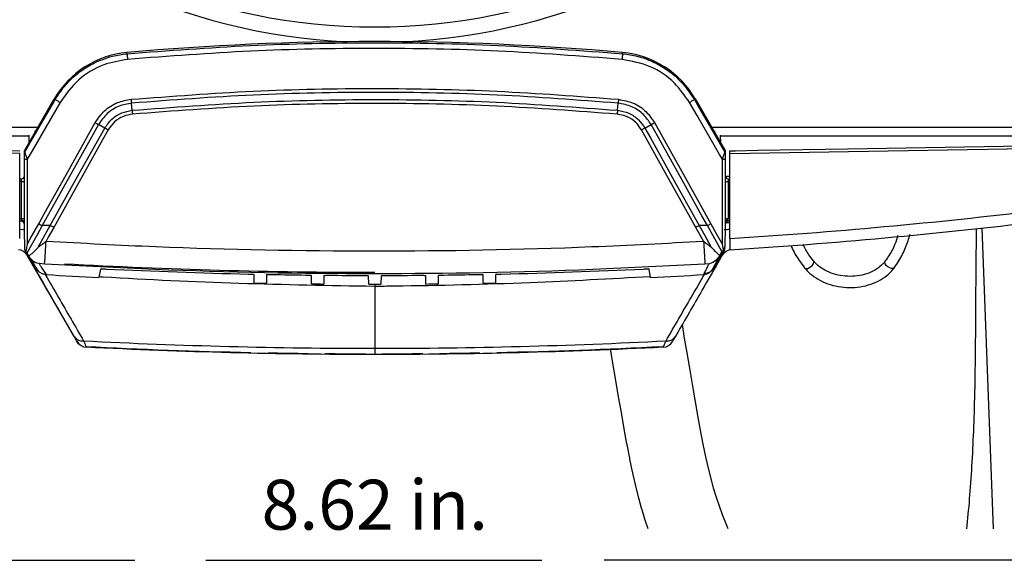
# Model space of a CAD drawing. Extents: x 0.2 to 41.9, y 1.7 to 29.9.
# Drawn here: x 21.5 to 26.8, y 5 to 7.9 of the extents above; entities that cross this region are included whole.
import ezdxf
from ezdxf.enums import TextEntityAlignment as Align

# ---------------------------------------------------------------- set-up
doc = ezdxf.new("R2010")
doc.units = 0
doc.header["$MEASUREMENT"] = 0
doc.layers.add('DIM', color=1, linetype='CONTINUOUS')
doc.layers.add('OBJECT', color=7, linetype='CONTINUOUS')
doc.styles.get("Standard").update_dxf_attribs({"font": 'SIMPLEX'})

msp = doc.modelspace()

# ---------------------------------------------------------------- linework, layer by layer
at = {"layer": 'DIM', "linetype": 'ByBlock'}
for p, q in [((19.4925, 4.9597), (22.153, 4.9597)), ((27.5083, 4.9597), (24.6647, 4.9597))]:
    msp.add_line(p, q, dxfattribs=at)
at = {"layer": 'DIM'}
msp.add_line((22.5338, 4.9597), (24.3301, 4.9597), dxfattribs=at)
at = {"layer": 'OBJECT'}
for p, q in [((22.1116, 7.6687), (22.111, 7.675)), ((24.7626, 7.6687), (24.7631, 7.675)), ((21.5641, 7.1532), (21.7222, 7.427)), ((21.7274, 7.424), (21.7222, 7.427)), ((22.1384, 7.3661), (22.135, 7.4043)), ((24.7357, 7.3661), (24.7391, 7.4043)), ((25.1467, 7.424), (25.1519, 7.427)), ((25.1519, 7.427), (25.31, 7.1532)), ((21.6342, 7.2746), (19.8071, 7.2746)), ((21.9919, 7.2713), (21.9592, 7.2902)), ((24.8822, 7.2713), (24.915, 7.2902)), ((27.0671, 7.2746), (25.2399, 7.2746)), ((19.8071, 7.2296), (21.5885, 7.2296)), ((21.5879, 7.1943), (21.5885, 7.2341)), ((21.6187, 7.2563), (21.6185, 7.2474)), ((25.2556, 7.2474), (25.2555, 7.2563)), ((25.2856, 7.2341), (25.2863, 7.1943)), ((25.2857, 7.2296), (27.0671, 7.2296)), ((21.5371, 7.1346), (19.7783, 7.1653)), ((25.3371, 7.1346), (27.0958, 7.1653)), ((21.5371, 6.6802), (21.5371, 7.1346)), ((21.5621, 7.1345), (21.5621, 7.1496)), ((21.5641, 7.1532), (21.5641, 7.142)), ((25.31, 7.142), (25.31, 7.1532)), ((25.3121, 7.1496), (25.3121, 7.1345)), ((25.3371, 6.6802), (25.3371, 7.1346)), ((21.5621, 6.7716), (21.5621, 7.1044)), ((21.5771, 7.1042), (21.5771, 6.6485)), ((25.297, 6.6485), (25.297, 7.1042)), ((25.3121, 7.1044), (25.3121, 6.7716)), ((25.3179, 7.0146), (25.3371, 7.0146)), ((25.3179, 7.0027), (25.3179, 7.0146)), ((21.5371, 6.9996), (21.5471, 6.9996)), ((21.547, 6.9852), (21.5371, 6.9852)), ((25.3271, 6.9996), (25.3371, 6.9996)), ((25.3371, 6.9852), (25.3271, 6.9852)), ((21.5371, 6.7887), (21.547, 6.7881)), ((21.5483, 6.7725), (21.5371, 6.7732)), ((21.6366, 6.6347), (21.7008, 6.7496)), ((21.7008, 6.7496), (21.6575, 6.7496)), ((25.2167, 6.7496), (25.1734, 6.7496)), ((25.3179, 6.7646), (25.3179, 6.7693)), ((25.3371, 6.7646), (25.3179, 6.7646)), ((25.3371, 6.7732), (25.3259, 6.7725)), ((25.3271, 6.7881), (25.3371, 6.7887)), ((21.5371, 6.7304), (21.5571, 6.7292)), ((25.1959, 6.6664), (25.1551, 6.7396)), ((26.685, 6.7363), (26.7452, 5.1271)), ((21.5696, 6.6129), (21.5647, 6.621)), ((21.5732, 6.5948), (21.8244, 6.1597)), ((21.5782, 6.5908), (21.6107, 6.5344)), ((21.5868, 6.5843), (21.5854, 6.5866)), ((25.2437, 6.5154), (25.3094, 6.6192)), ((25.296, 6.5908), (25.2634, 6.5344)), ((25.2827, 6.5907), (25.2779, 6.5823)), ((25.2944, 6.6104), (25.2827, 6.5907)), ((25.3094, 6.6192), (25.3097, 6.6358)), ((21.6707, 6.5441), (21.6407, 6.5461)), ((25.2261, 6.5455), (25.2034, 6.5441)), ((21.9689, 6.5169), (21.9614, 6.4722)), ((22.7919, 6.4429), (22.7911, 6.4879)), ((22.858, 6.4866), (22.8572, 6.4416)), ((23.0985, 6.4379), (23.0977, 6.4829)), ((23.1644, 6.4822), (23.1636, 6.4372)), ((23.4045, 6.436), (23.4037, 6.481)), ((23.4704, 6.481), (23.4696, 6.436)), ((23.7105, 6.4372), (23.7097, 6.4822)), ((23.7764, 6.4829), (23.7756, 6.4379)), ((24.0169, 6.4416), (24.0161, 6.4866)), ((24.083, 6.4879), (24.0822, 6.4429)), ((24.9128, 6.4722), (24.9052, 6.5169)), ((23.4371, 6.436), (23.4371, 6.06))]:
    msp.add_line(p, q, dxfattribs=at)
at = {"layer": 'OBJECT', "flags": 128}
for points in [[(22.1116, 7.6687), (22.1117, 7.6677), (22.1118, 7.6657), (22.1121, 7.6628), (22.1124, 7.659), (22.1128, 7.6545), (22.1133, 7.6494), (22.1138, 7.644), (22.1143, 7.6385)], [(24.7626, 7.6687), (24.7625, 7.6677), (24.7623, 7.6657), (24.762, 7.6628), (24.7617, 7.659), (24.7613, 7.6545), (24.7609, 7.6494), (24.7604, 7.644), (24.7599, 7.6385)], [(21.5641, 7.142), (21.5921, 7.1904), (21.7124, 7.398), (21.7274, 7.424)], [(21.7533, 7.4085), (21.7233, 7.3566), (21.603, 7.1489), (21.5771, 7.1042)], [(22.1332, 7.4249), (22.1335, 7.4221), (22.1337, 7.4192), (22.134, 7.4165), (22.1342, 7.4138), (22.1344, 7.4112), (22.1346, 7.4087), (22.1348, 7.4064), (22.135, 7.4043)], [(24.7409, 7.4249), (24.7407, 7.4221), (24.7404, 7.4192), (24.7402, 7.4165), (24.74, 7.4138), (24.7397, 7.4112), (24.7395, 7.4087), (24.7393, 7.4064), (24.7391, 7.4043)], [(25.297, 7.1042), (25.282, 7.1301), (25.1618, 7.3378), (25.1208, 7.4085)], [(25.1467, 7.424), (25.1768, 7.3721), (25.2971, 7.1644), (25.31, 7.142)], [(22.1384, 7.3661), (22.1386, 7.3639), (22.1388, 7.3616), (22.139, 7.3592), (22.1393, 7.3566), (22.1395, 7.3539), (22.1398, 7.3511), (22.14, 7.3483), (22.1403, 7.3455)], [(24.7357, 7.3661), (24.7355, 7.3639), (24.7353, 7.3616), (24.7351, 7.3592), (24.7349, 7.3566), (24.7346, 7.3539), (24.7344, 7.3511), (24.7341, 7.3483), (24.7339, 7.3455)], [(21.6392, 6.7597), (21.6684, 6.8121), (21.7854, 7.0217), (21.9409, 7.3002)], [(21.9592, 7.2902), (21.9299, 7.2378), (21.813, 7.0282), (21.6575, 6.7496)], [(21.7008, 6.7496), (21.847, 7.0116), (21.9919, 7.2713)], [(24.8822, 7.2713), (24.9115, 7.2189), (25.0284, 7.0093), (25.1734, 6.7496)], [(25.2167, 6.7496), (25.1874, 6.802), (25.0705, 7.0116), (24.915, 7.2902)], [(24.9333, 7.3002), (25.0795, 7.0383), (25.235, 6.7597)], [(22.0102, 7.2612), (21.981, 7.2088), (21.864, 6.9993), (21.7191, 6.7396)], [(25.1551, 6.7396), (25.1258, 6.7919), (25.0089, 7.0015), (24.8639, 7.2612)], [(19.7587, 7.1806), (19.7887, 7.1801), (19.9087, 7.178), (20.3885, 7.1697), (21.5371, 7.1496)], [(25.3371, 7.1496), (25.3671, 7.1501), (25.487, 7.1522), (25.9669, 7.1606), (27.1154, 7.1806)], [(21.5621, 7.1496), (21.5623, 7.15), (21.563, 7.1512), (21.5641, 7.1532)], [(25.31, 7.1532), (25.3111, 7.1512), (25.3118, 7.15), (25.3121, 7.1496)], [(21.6575, 6.7496), (21.6282, 6.6973), (21.5756, 6.6029)], [(21.5771, 6.6485), (21.5939, 6.6786), (21.6392, 6.7597)], [(25.1734, 6.7496), (25.2026, 6.6973), (25.2375, 6.6347)], [(25.2944, 6.6104), (25.2652, 6.6628), (25.2167, 6.7496)], [(25.235, 6.7597), (25.2642, 6.7073), (25.297, 6.6485)], [(21.7191, 6.7396), (21.6898, 6.6872), (21.6782, 6.6664)], [(21.5854, 6.5866), (21.5764, 6.6016), (21.5756, 6.6029)], [(25.7592, 6.5232), (25.769, 6.529), (25.7775, 6.537), (25.7834, 6.5458), (25.7857, 6.5541), (25.7841, 6.5608), (25.7836, 6.5615)], [(26.1918, 6.5232), (26.1817, 6.529), (26.1734, 6.537), (26.168, 6.5458), (26.1664, 6.5541), (26.1684, 6.5603)], [(26.2171, 6.5252), (26.2168, 6.5248), (26.2107, 6.5209), (26.2019, 6.5203), (26.1918, 6.5232)]]:
    msp.add_lwpolyline(points, dxfattribs=at)
at = {"layer": 'OBJECT'}
for points in [[(26.6538, 6.733), (26.6527, 6.5118), (26.6516, 6.3363), (26.6507, 6.2), (26.6498, 6.0968), (26.649, 6.0204), (26.6483, 5.9646), (26.6476, 5.923), (26.6469, 5.8894), (26.6462, 5.8585), (26.6455, 5.8292), (26.6447, 5.8012), (26.644, 5.7744), (26.6432, 5.7485), (26.6423, 5.7234), (26.6415, 5.6988), (26.6406, 5.6745), (26.6396, 5.6504), (26.6386, 5.6265), (26.6376, 5.6028), (26.6365, 5.5792), (26.6354, 5.5558), (26.6342, 5.5325), (26.633, 5.5094), (26.6317, 5.4865), (26.6304, 5.4638), (26.629, 5.4412), (26.6276, 5.4188), (26.6261, 5.3967), (26.6246, 5.3747), (26.623, 5.3529), (26.6214, 5.3313), (26.6198, 5.3099), (26.618, 5.2887), (26.6163, 5.2677), (26.6145, 5.2469), (26.6126, 5.2264), (26.6107, 5.2061), (26.6087, 5.186), (26.6067, 5.1661), (26.6046, 5.1464), (26.6025, 5.1271)], [(25.3279, 5.1271), (25.3162, 5.1551), (25.2978, 5.202), (25.2808, 5.2485), (25.265, 5.2958), (25.2501, 5.3448), (25.2359, 5.3968), (25.222, 5.4528), (25.2083, 5.5139), (25.1943, 5.5812), (25.18, 5.6553), (25.1654, 5.7347), (25.1507, 5.8177), (25.1362, 5.9024), (25.1219, 5.9869), (25.108, 6.0695), (25.0949, 6.1482), (25.0826, 6.2211)]]:
    msp.add_lwpolyline(points, dxfattribs=at)
msp.add_lwpolyline([(24.8991, 5.1271), (24.8852, 5.1689, -0.007084), (24.8817, 5.1797), (24.8669, 5.2288, -0.006784), (24.8639, 5.2392), (24.8496, 5.2912, -0.00612), (24.8472, 5.3007), (24.8333, 5.3567, -0.005242), (24.8314, 5.3649), (24.8176, 5.426, -0.004293), (24.8162, 5.4327), (24.8022, 5.4999, -0.003321), (24.8012, 5.5052), (24.7869, 5.5792, -0.002354), (24.7862, 5.5829), (24.7716, 5.6624, -0.001655), (24.7711, 5.665), (24.7564, 5.748, -0.001149), (24.7561, 5.7498), (24.7415, 5.8345, -0.000747), (24.7413, 5.8357), (24.727, 5.9202, -0.000391), (24.7269, 5.9208), (24.7131, 6.0034), (24.7, 6.0818), (24.6985, 6.0904)], format="xyb", dxfattribs=at)
msp.add_circle((23.4371, 10.9796), 3.1693, dxfattribs=at)
for centre, radius, start, end in [((23.4371, 10.9796), 3.25, 272.6283, 267.3717), ((23.4371, -7.2662), 15, 84.92819, 95.07181), ((22.1552, 7.177), 0.5, 95.0718, 150), ((24.7189, 7.177), 0.5, 30, 84.9282), ((22.0686, 7.9665), 0.6409, 237.8338, 240.5329), ((24.8055, 7.9665), 0.6409, 299.4671, 302.1662), ((22.6949, 8.6488), 1.5451, 240.7904, 241.566), ((21.2579, 5.9156), 1.5416, 60.7902, 61.5675), ((25.6162, 5.9156), 1.5416, 118.4325, 119.2098), ((24.1793, 8.6488), 1.5451, 298.434, 299.2096), ((21.5767, 7.1345), 0.0146, 149.2087, 179.9741), ((25.2975, 7.1345), 0.0146, 0.0259, 30.7913), ((21.5733, 7.3197), 0.2156, 267.0041, 270.9981), ((25.3008, 7.3197), 0.2156, 269.0019, 272.9959), ((21.5471, 7.0146), 0.015, 270, 0), ((25.3271, 7.0146), 0.015, 180, 270), ((21.5508, 7.0933), 0.1082, 268.007, 275.9803), ((25.3233, 7.0933), 0.1082, 264.0197, 271.993), ((23.4392, 36.56), 29.94, 273.63443, 276.80397), ((21.5508, 6.8962), 0.1082, 268.0092, 275.9803), ((21.5473, 6.7575), 0.015, 1, 86.3733), ((22.3939, 8.1096), 1.5466, 240.7907, 241.5656), ((20.9663, 5.3932), 1.5426, 60.7902, 61.5671), ((25.9078, 5.3932), 1.5426, 118.4329, 119.2098), ((24.4803, 8.1096), 1.5466, 298.4344, 299.2093), ((25.3268, 6.7575), 0.015, 93.6267, 179), ((25.3233, 6.8962), 0.1082, 264.0197, 271.9908), ((25.3622, 6.7757), 0.0365, 183.416, 185.134), ((23.4371, 36.56), 30, 273.63116, 276.80397), ((23.4371, 36.56), 29.89, 273.58692, 273.64454), ((7.8493, 7.4569), 13.8515, 356.22166, 356.7285), ((39.0248, 7.4569), 13.8515, 183.2715, 183.77834), ((21.5262, 6.5608), 0.06, 30, 86.3553), ((21.5212, 6.5648), 0.06, 30, 47.9054), ((25.348, 6.5608), 0.06, 93.6447, 150), ((23.4371, 36.56), 30.06, 266.83435, 270), ((23.4371, 36.501), 30.065, 266.64652, 267.18655), ((23.4371, 36.501), 30.065, 272.81345, 273.35461), ((25.7485, 6.5387), 0.0188, 231.2465, 304.3431), ((23.4371, 36.501), 30.065, 268.7704, 268.89488), ((23.4371, 36.501), 30.065, 269.35475, 269.4789), ((23.4371, 36.501), 30.065, 269.93798, 270.06202), ((23.4371, 36.501), 30.065, 270.5211, 270.64525), ((23.4371, 36.501), 30.065, 271.10512, 271.2296), ((21.871, 6.1818), 0.0492, 212.7819, 279.2647), ((21.8917, 6.163), 0.06, 210, 234.054), ((21.8967, 6.159), 0.06, 210, 267.0995), ((24.9774, 6.159), 0.06, 272.9005, 330), ((25.0032, 6.1818), 0.0492, 260.7353, 327.2181), ((23.4321, 36.5641), 30.5, 267.09946, 268.76476), ((23.4321, 36.5641), 30.5, 268.93386, 269.34014), ((23.4321, 36.5641), 30.5, 269.50922, 269.91547), ((23.4321, 36.5641), 30.5, 270.08453, 270.49078), ((23.4321, 36.5641), 30.5, 270.65986, 271.06614), ((23.4321, 36.5641), 30.5, 271.23524, 272.90054)]:
    msp.add_arc(centre, radius, start, end, dxfattribs=at)
for start_param, end_param in [(3.093782, 3.119126), (3.123345, 3.129317), (3.133529, 3.139487), (3.143698, 3.149656), (3.153869, 3.15984), (3.164059, 3.189403)]:
    msp.add_ellipse((23.4371, 36.5745), major_axis=(0, 30.0914), ratio=0.999997, start_param=start_param, end_param=end_param, dxfattribs=at)
for points, knots in [([(22.1116, 7.6687), (22.3311, 7.6854), (22.7705, 7.7189), (23.4332, 7.7316), (24.098, 7.7192), (24.5409, 7.6856), (24.7626, 7.6687)], [0, 0, 0, 0, 0.248777, 0.498038, 0.748771, 1, 1, 1, 1]), ([(24.7599, 7.6385), (24.5391, 7.6552), (24.0971, 7.6888), (23.434, 7.7012), (22.7723, 7.6885), (22.3337, 7.6551), (22.1143, 7.6385)], [0, 0, 0, 0, 0.250733, 0.501962, 0.750739, 1, 1, 1, 1]), ([(21.7274, 7.424), (21.7425, 7.4473), (21.7728, 7.4941), (21.8321, 7.5534), (21.8999, 7.6023), (21.9681, 7.6356), (22.039, 7.6589), (22.0852, 7.6652), (22.1116, 7.6687)], [0, 0, 0, 0, 0.176166, 0.352332, 0.528502, 0.704673, 0.831766, 1, 1, 1, 1]), ([(24.7626, 7.6687), (24.7898, 7.665), (24.8449, 7.6574), (24.9234, 7.6288), (24.9966, 7.5879), (25.0775, 7.5243), (25.1202, 7.4625), (25.1467, 7.424)], [0, 0, 0, 0, 0.173752, 0.352544, 0.526294, 0.705082, 1, 1, 1, 1]), ([(22.1143, 7.6385), (22.0711, 7.6309), (21.9766, 7.6143), (21.8452, 7.5359), (21.784, 7.451), (21.7533, 7.4085)], [0, 0, 0, 0, 0.295543, 0.647772, 1, 1, 1, 1]), ([(25.1208, 7.4085), (25.0957, 7.4444), (25.0407, 7.5231), (24.9141, 7.609), (24.8113, 7.6286), (24.7599, 7.6385)], [0, 0, 0, 0, 0.295665, 0.647832, 1, 1, 1, 1]), ([(22.1332, 7.4249), (22.3508, 7.4415), (22.7865, 7.4746), (23.4401, 7.4868), (24.0923, 7.4743), (24.5246, 7.4414), (24.7409, 7.4249)], [0, 0, 0, 0, 0.250734, 0.501964, 0.75074, 1, 1, 1, 1]), ([(24.7391, 7.4043), (24.5235, 7.4207), (24.0918, 7.4536), (23.4409, 7.4661), (22.7879, 7.4539), (22.3528, 7.4209), (22.135, 7.4043)], [0, 0, 0, 0, 0.248776, 0.498036, 0.74877, 1, 1, 1, 1]), ([(21.9409, 7.3002), (21.9564, 7.3226), (21.9878, 7.3677), (22.0574, 7.4112), (22.1088, 7.4205), (22.1332, 7.4249)], [0, 0, 0, 0, 0.342308, 0.688799, 1, 1, 1, 1]), ([(22.135, 7.4043), (22.1128, 7.4003), (22.0657, 7.3917), (22.002, 7.3519), (21.9734, 7.3106), (21.9592, 7.2902)], [0, 0, 0, 0, 0.311267, 0.657775, 1, 1, 1, 1]), ([(22.1384, 7.3661), (22.3552, 7.3825), (22.7891, 7.4155), (23.4401, 7.4277), (24.0897, 7.4152), (24.5202, 7.3825), (24.7357, 7.3661)], [0, 0, 0, 0, 0.250733, 0.501963, 0.750739, 1, 1, 1, 1]), ([(24.7339, 7.3455), (24.5191, 7.3618), (24.0892, 7.3945), (23.4409, 7.407), (22.7905, 7.3948), (22.3571, 7.3619), (22.1403, 7.3455)], [0, 0, 0, 0, 0.248777, 0.498037, 0.748771, 1, 1, 1, 1]), ([(24.915, 7.2902), (24.9023, 7.3087), (24.8755, 7.3481), (24.8133, 7.3902), (24.7638, 7.3996), (24.7391, 7.4043)], [0, 0, 0, 0, 0.308725, 0.655363, 1, 1, 1, 1]), ([(24.7409, 7.4249), (24.7679, 7.4198), (24.822, 7.4095), (24.89, 7.3636), (24.9194, 7.3205), (24.9333, 7.3002)], [0, 0, 0, 0, 0.3445681, 0.6911954, 1, 1, 1, 1]), ([(21.9919, 7.2713), (22.0038, 7.2883), (22.0277, 7.3225), (22.0807, 7.3556), (22.1199, 7.3627), (22.1384, 7.3661)], [0, 0, 0, 0, 0.342437, 0.688873, 1, 1, 1, 1]), ([(22.1403, 7.3455), (22.1238, 7.3425), (22.089, 7.3362), (22.042, 7.3067), (22.0208, 7.2763), (22.0102, 7.2612)], [0, 0, 0, 0, 0.311205, 0.657664, 1, 1, 1, 1]), ([(24.8639, 7.2612), (24.8545, 7.2749), (24.8347, 7.304), (24.7887, 7.335), (24.7521, 7.342), (24.7339, 7.3455)], [0, 0, 0, 0, 0.308804, 0.65543, 1, 1, 1, 1]), ([(24.7357, 7.3661), (24.7562, 7.3622), (24.7974, 7.3543), (24.8492, 7.3194), (24.8717, 7.2867), (24.8822, 7.2713)], [0, 0, 0, 0, 0.344488, 0.6911, 1, 1, 1, 1]), ([(21.5621, 7.1044), (21.5621, 7.1072), (21.5621, 7.1143), (21.5621, 7.1235), (21.5621, 7.1304), (21.5621, 7.1336), (21.5621, 7.1342), (21.5621, 7.1345)], [0, 0, 0, 0, 0.237363, 0.605462, 0.799567, 0.914215, 1, 1, 1, 1]), ([(21.5641, 7.142), (21.5642, 7.1416), (21.5645, 7.1408), (21.5658, 7.137), (21.5682, 7.1298), (21.5711, 7.1215), (21.5742, 7.1126), (21.5759, 7.1076), (21.5771, 7.1042)], [0, 0, 0, 0, 0.110862, 0.245885, 0.447654, 0.699326, 0.789645, 1, 1, 1, 1]), ([(25.297, 7.1042), (25.2979, 7.1065), (25.3001, 7.1129), (25.3032, 7.1221), (25.3063, 7.1311), (25.3083, 7.137), (25.3096, 7.1408), (25.3099, 7.1416), (25.31, 7.142)], [0, 0, 0, 0, 0.143192, 0.387722, 0.563036, 0.756132, 0.875255, 1, 1, 1, 1]), ([(25.3121, 7.1345), (25.3121, 7.1342), (25.3121, 7.1335), (25.3121, 7.1304), (25.3121, 7.1256), (25.3121, 7.1167), (25.3121, 7.1095), (25.3121, 7.1044)], [0, 0, 0, 0, 0.0969684, 0.198675, 0.3837811, 0.5679207, 1, 1, 1, 1]), ([(25.3371, 7.1346), (25.3371, 7.1346), (25.3371, 7.1363), (25.3371, 7.1418), (25.3371, 7.1457), (25.3371, 7.1496)], [0, 0, 0, 0, 0.5, 0.5, 1, 1, 1, 1]), ([(21.547, 6.9852), (21.547, 6.9868), (21.547, 6.9902), (21.547, 6.9946), (21.5471, 6.9979), (21.5471, 6.9994), (21.5471, 6.9996), (21.5471, 6.9996)], [0, 0, 0, 0, 0.21956, 0.439134, 0.658706, 0.878276, 1, 1, 1, 1]), ([(21.547, 6.7881), (21.547, 6.7981), (21.547, 6.8481), (21.547, 6.898), (21.547, 6.9537), (21.547, 6.9695), (21.547, 6.9852)], [0, 0, 0, 0, 0.152131, 0.760654, 0.760896, 1, 1, 1, 1]), ([(25.3271, 6.9996), (25.3271, 6.9996), (25.3271, 6.9994), (25.3271, 6.9979), (25.3271, 6.9946), (25.3271, 6.9902), (25.3271, 6.9868), (25.3271, 6.9852)], [0, 0, 0, 0, 0.121724, 0.341294, 0.560866, 0.78044, 1, 1, 1, 1]), ([(25.3271, 6.9852), (25.3271, 6.9752), (25.3271, 6.9252), (25.3271, 6.8752), (25.3271, 6.8195), (25.3271, 6.8038), (25.3271, 6.7881)], [0, 0, 0, 0, 0.152131, 0.760654, 0.760898, 1, 1, 1, 1]), ([(21.5476, 6.7795), (21.5475, 6.7807), (21.5473, 6.7833), (21.5471, 6.7864), (21.547, 6.7881)], [0, 0, 0, 0, 0.432594, 1, 1, 1, 1]), ([(21.5476, 6.7795), (21.5495, 6.7793), (21.5533, 6.779), (21.558, 6.7772), (21.5614, 6.7746), (21.5618, 6.7725), (21.5621, 6.7715)], [0, 0, 0, 0, 0.250001, 0.499997, 0.749999, 1, 1, 1, 1]), ([(21.5483, 6.7725), (21.5482, 6.7726), (21.5482, 6.7729), (21.548, 6.7754), (21.5477, 6.7781), (21.5476, 6.7794)], [0, 0, 0, 0, 0.3243628, 0.6616614, 1, 1, 1, 1]), ([(21.5623, 6.7596), (21.5622, 6.7599), (21.5621, 6.7606), (21.5618, 6.7621), (21.5608, 6.7645), (21.5588, 6.7677), (21.5556, 6.7705), (21.5523, 6.7721), (21.5499, 6.7728), (21.5488, 6.7733), (21.5484, 6.7736), (21.5483, 6.7737)], [0, 0, 0, 0, 0.031835, 0.104457, 0.20016, 0.390352, 0.620332, 0.770335, 0.89407, 0.975024, 1, 1, 1, 1]), ([(21.5647, 6.621), (21.5645, 6.631), (21.5641, 6.6543), (21.5636, 6.6865), (21.5631, 6.7147), (21.5627, 6.7336), (21.5625, 6.7462), (21.5624, 6.7546), (21.5623, 6.7603), (21.5622, 6.7641), (21.5622, 6.7666), (21.5621, 6.7683), (21.5621, 6.7694), (21.5621, 6.7702), (21.5621, 6.7707), (21.5621, 6.7711), (21.5621, 6.7713), (21.5621, 6.7715), (21.5621, 6.7716), (21.5621, 6.7716), (21.5621, 6.7716)], [0, 0, 0, 0, 0.1985266, 0.4629261, 0.639887, 0.7583529, 0.8376814, 0.8908234, 0.9264455, 0.9503448, 0.9664012, 0.9772073, 0.9845026, 0.9894471, 0.9928227, 0.9951478, 0.9974946, 0.9984748, 0.9994648, 1, 1, 1, 1]), ([(25.3121, 6.7716), (25.3121, 6.7716), (25.3121, 6.7716), (25.3121, 6.7715), (25.3121, 6.7711), (25.312, 6.7694), (25.3119, 6.7623), (25.3114, 6.7336), (25.3107, 6.6902), (25.31, 6.6521), (25.3097, 6.6358)], [0, 0, 0, 0, 0.000752, 0.0017017, 0.0034595, 0.0111096, 0.0413004, 0.1615431, 0.6420093, 1, 1, 1, 1]), ([(25.3266, 6.7795), (25.3247, 6.7794), (25.3209, 6.7791), (25.3161, 6.7773), (25.3128, 6.7748), (25.3123, 6.7727), (25.3121, 6.7717)], [0, 0, 0, 0, 0.250058, 0.500079, 0.750062, 1, 1, 1, 1]), ([(25.3266, 6.7794), (25.3264, 6.7781), (25.3262, 6.7754), (25.3259, 6.7729), (25.3259, 6.7726), (25.3259, 6.7725)], [0, 0, 0, 0, 0.338339, 0.675637, 1, 1, 1, 1]), ([(25.3271, 6.7881), (25.327, 6.7864), (25.3268, 6.7833), (25.3266, 6.7807), (25.3266, 6.7795)], [0, 0, 0, 0, 0.567406, 1, 1, 1, 1]), ([(26.2357, 6.6975), (26.2308, 6.6814), (26.2189, 6.6423), (26.1938, 6.5969), (26.1739, 6.5682), (26.1685, 6.5604)], [0, 0, 0, 0, 0.338028, 0.820278, 1, 1, 1, 1]), ([(26.2171, 6.5252), (26.2253, 6.5372), (26.2488, 6.5714), (26.2794, 6.6307), (26.2937, 6.6797), (26.3008, 6.7039)], [0, 0, 0, 0, 0.214113, 0.612711, 1, 1, 1, 1]), ([(21.5771, 6.6485), (21.5771, 6.6484), (21.5766, 6.6463), (21.5741, 6.6344), (21.5716, 6.6226), (21.5696, 6.6129)], [0, 0, 0, 0, 0.0100221, 0.1786986, 1, 1, 1, 1]), ([(21.6366, 6.6347), (21.6372, 6.6351), (21.6437, 6.6396), (21.6578, 6.6501), (21.6711, 6.6607), (21.6782, 6.6664)], [0, 0, 0, 0, 0.041908, 0.483138, 1, 1, 1, 1]), ([(21.6782, 6.6664), (21.8741, 6.656), (22.4585, 6.6249), (23.4325, 6.6075), (24.4097, 6.6246), (24.9969, 6.6558), (25.1959, 6.6664)], [0, 0, 0, 0, 0.167192, 0.498796, 0.830146, 1, 1, 1, 1]), ([(25.1959, 6.6664), (25.2029, 6.6608), (25.2168, 6.6496), (25.2307, 6.6396), (25.2375, 6.6347)], [0, 0, 0, 0, 0.504001, 1, 1, 1, 1]), ([(25.3023, 6.6237), (25.3006, 6.6318), (25.2988, 6.6401), (25.2971, 6.6484), (25.297, 6.6485)], [0, 0, 0, 0, 0.985611, 1, 1, 1, 1]), ([(25.3371, 6.6802), (25.3371, 6.6763), (25.3371, 6.6724), (25.3371, 6.6647), (25.3371, 6.6609), (25.3371, 6.6536), (25.3371, 6.6502), (25.3371, 6.6437), (25.3371, 6.6406), (25.3371, 6.6323), (25.3371, 6.6278), (25.3371, 6.6218), (25.3371, 6.6202), (25.3371, 6.6202)], [0, 0, 0, 0, 0.125, 0.125, 0.25, 0.25, 0.375, 0.375, 0.5, 0.5, 0.75, 0.75, 1, 1, 1, 1]), ([(25.6634, 6.643), (25.6646, 6.6399), (25.6753, 6.6123), (25.7004, 6.5723), (25.7269, 6.5371), (25.7367, 6.524)], [0, 0, 0, 0, 0.073205, 0.656143, 1, 1, 1, 1]), ([(25.7836, 6.5615), (25.7753, 6.5723), (25.7537, 6.6001), (25.7378, 6.6297), (25.728, 6.6479)], [0, 0, 0, 0, 0.385463, 1, 1, 1, 1]), ([(21.5756, 6.6029), (21.5739, 6.6057), (21.572, 6.6089), (21.5698, 6.6125), (21.5696, 6.6129)], [0, 0, 0, 0, 0.89656, 1, 1, 1, 1]), ([(21.5854, 6.5866), (21.6011, 6.5993), (21.6191, 6.6137), (21.6345, 6.6322), (21.6365, 6.6346), (21.6366, 6.6347)], [0, 0, 0, 0, 0.871034, 0.993944, 1, 1, 1, 1]), ([(25.2375, 6.6347), (25.2376, 6.6346), (25.2394, 6.6325), (25.2465, 6.6241), (25.2607, 6.6082), (25.2749, 6.597), (25.2827, 6.5907)], [0, 0, 0, 0, 0.006762, 0.1253074, 0.5118635, 1, 1, 1, 1]), ([(25.3023, 6.6237), (25.3012, 6.6218), (25.2983, 6.617), (25.2959, 6.6129), (25.2944, 6.6104)], [0, 0, 0, 0, 0.379238, 1, 1, 1, 1]), ([(25.3097, 6.6358), (25.3086, 6.634), (25.3063, 6.6302), (25.3037, 6.6259), (25.3023, 6.6237)], [0, 0, 0, 0, 0.492725, 1, 1, 1, 1]), ([(21.6407, 6.5461), (21.6406, 6.5461), (21.6263, 6.5485), (21.6016, 6.5623), (21.5914, 6.5775), (21.5868, 6.5843)], [0, 0, 0, 0, 0.003145, 0.547297, 1, 1, 1, 1]), ([(21.5878, 6.5828), (21.591, 6.5778), (21.6054, 6.5551), (21.6199, 6.5326), (21.6312, 6.5151)], [0, 0, 0, 0, 0.2181402, 1, 1, 1, 1]), ([(21.6397, 6.5051), (21.6362, 6.5071), (21.6253, 6.5135), (21.6164, 6.5249), (21.6113, 6.5333), (21.6107, 6.5344)], [0, 0, 0, 0, 0.286606, 0.911786, 1, 1, 1, 1]), ([(21.8296, 6.1552), (21.7849, 6.2327), (21.7401, 6.3102), (21.6953, 6.3878), (21.6671, 6.4367), (21.6389, 6.4855), (21.6107, 6.5344)], [0, 0, 0, 0, 0.01203444, 0.01203444, 0.01203444, 0.01960594, 0.01960594, 0.01960594, 0.01960594]), ([(21.6407, 6.5461), (21.6433, 6.5419), (21.6509, 6.5301), (21.6635, 6.5106), (21.6734, 6.4952), (21.6784, 6.4874)], [0, 0, 0, 0, 0.211985, 0.603315, 1, 1, 1, 1]), ([(25.2034, 6.5441), (25.0036, 6.5335), (24.4139, 6.5021), (23.4325, 6.485), (22.4543, 6.5024), (21.8674, 6.5336), (21.6707, 6.5441)], [0, 0, 0, 0, 0.169841, 0.501204, 0.832821, 1, 1, 1, 1]), ([(25.2634, 6.5344), (25.2352, 6.4855), (25.207, 6.4367), (25.1788, 6.3878), (25.134, 6.3102), (25.0892, 6.2327), (25.0445, 6.1552)], [0.00446293, 0.00446293, 0.00446293, 0.00446293, 0.01203444, 0.01203444, 0.01203444, 0.02406889, 0.02406889, 0.02406889, 0.02406889]), ([(25.1963, 6.4875), (25.1965, 6.4877), (25.2004, 6.4953), (25.2081, 6.5103), (25.2179, 6.5294), (25.2239, 6.5412), (25.2261, 6.5455)], [0, 0, 0, 0, 0.010923, 0.39295, 0.774977, 1, 1, 1, 1]), ([(25.2038, 6.494), (25.2101, 6.4944), (25.2162, 6.4958), (25.2278, 6.5003), (25.2334, 6.5033), (25.2436, 6.5104), (25.2483, 6.5147), (25.2566, 6.5239), (25.2603, 6.529), (25.2634, 6.5344)], [0, 0, 0, 0, 0.25, 0.25, 0.5, 0.5, 0.75, 0.75, 1, 1, 1, 1]), ([(25.2779, 6.5823), (25.2687, 6.5705), (25.2557, 6.554), (25.2329, 6.5467), (25.2262, 6.5456), (25.2261, 6.5455)], [0, 0, 0, 0, 0.710512, 0.99645, 1, 1, 1, 1]), ([(25.2779, 6.5823), (25.2763, 6.5792), (25.2727, 6.5719), (25.2652, 6.5572), (25.2554, 6.5381), (25.2476, 6.523), (25.2437, 6.5154)], [0, 0, 0, 0, 0.140215, 0.321037, 0.657768, 1, 1, 1, 1]), ([(26.1685, 6.5604), (26.1644, 6.5552), (26.1519, 6.5394), (26.1233, 6.5162), (26.0808, 6.4946), (26.032, 6.4812), (25.98, 6.4767), (25.9277, 6.4813), (25.878, 6.4946), (25.834, 6.5159), (25.8028, 6.5394), (25.7886, 6.5557), (25.7836, 6.5615)], [0, 0, 0, 0, 0.055106, 0.167362, 0.278663, 0.389295, 0.499695, 0.609969, 0.720061, 0.829857, 0.939421, 1, 1, 1, 1]), ([(21.6784, 6.4874), (21.6717, 6.4885), (21.6583, 6.4907), (21.6414, 6.5014), (21.6339, 6.5115), (21.6305, 6.5163)], [0, 0, 0, 0, 0.3490243, 0.6980104, 1, 1, 1, 1]), ([(21.6734, 6.4886), (21.6971, 6.4477), (21.7657, 6.3291), (21.8341, 6.2108), (21.8789, 6.1333)], [0, 0, 0, 0, 0.344926, 1, 1, 1, 1]), ([(21.9689, 6.5169), (21.9693, 6.5171), (21.97, 6.5175), (21.9753, 6.5179), (21.983, 6.518), (21.9914, 6.5178), (21.9968, 6.5176), (21.9989, 6.5175)], [0, 0, 0, 0, 0.216239, 0.432482, 0.648615, 0.864625, 1, 1, 1, 1]), ([(22.7611, 6.4907), (22.7645, 6.4906), (22.7712, 6.4904), (22.7802, 6.4898), (22.787, 6.4892), (22.7906, 6.4885), (22.791, 6.4881), (22.7911, 6.4879)], [0, 0, 0, 0, 0.214947, 0.429889, 0.644969, 0.860078, 1, 1, 1, 1]), ([(22.858, 6.4866), (22.8583, 6.4868), (22.859, 6.4873), (22.8642, 6.4878), (22.8718, 6.4881), (22.8803, 6.4882), (22.8858, 6.4881), (22.888, 6.4881)], [0, 0, 0, 0, 0.214934, 0.429872, 0.644744, 0.859492, 1, 1, 1, 1]), ([(23.0677, 6.4854), (23.0711, 6.4853), (23.0778, 6.4852), (23.0868, 6.4847), (23.0936, 6.4841), (23.0972, 6.4835), (23.0976, 6.4831), (23.0977, 6.4829)], [0, 0, 0, 0, 0.214823, 0.429639, 0.644591, 0.859622, 1, 1, 1, 1]), ([(23.1644, 6.4822), (23.1648, 6.4825), (23.1654, 6.4829), (23.1706, 6.4835), (23.1782, 6.4839), (23.1867, 6.4841), (23.1922, 6.4841), (23.1944, 6.4841)], [0, 0, 0, 0, 0.214955, 0.429911, 0.644845, 0.859682, 1, 1, 1, 1]), ([(23.3737, 6.4832), (23.3771, 6.4831), (23.3838, 6.4831), (23.3928, 6.4827), (23.3996, 6.4822), (23.4032, 6.4816), (23.4036, 6.4812), (23.4037, 6.481)], [0, 0, 0, 0, 0.214727, 0.429449, 0.644287, 0.859237, 1, 1, 1, 1]), ([(23.4704, 6.481), (23.4707, 6.4813), (23.4714, 6.4817), (23.4766, 6.4824), (23.4842, 6.4829), (23.4927, 6.4831), (23.4982, 6.4832), (23.5004, 6.4832)], [0, 0, 0, 0, 0.214948, 0.429894, 0.644873, 0.859801, 1, 1, 1, 1]), ([(23.6797, 6.4841), (23.6831, 6.4841), (23.6898, 6.4841), (23.6988, 6.4838), (23.7056, 6.4833), (23.7092, 6.4828), (23.7096, 6.4824), (23.7097, 6.4822)], [0, 0, 0, 0, 0.214658, 0.429313, 0.644058, 0.858928, 1, 1, 1, 1]), ([(23.7764, 6.4829), (23.7768, 6.4832), (23.7774, 6.4836), (23.7826, 6.4843), (23.7903, 6.4849), (23.7987, 6.4852), (23.8043, 6.4853), (23.8065, 6.4854)], [0, 0, 0, 0, 0.214912, 0.42982, 0.644826, 0.85985, 1, 1, 1, 1]), ([(23.9861, 6.4881), (23.9895, 6.4881), (23.9962, 6.4882), (24.0052, 6.488), (24.012, 6.4876), (24.0156, 6.4871), (24.016, 6.4867), (24.0161, 6.4866)], [0, 0, 0, 0, 0.214618, 0.429233, 0.643902, 0.858685, 1, 1, 1, 1]), ([(24.083, 6.4879), (24.0834, 6.4882), (24.084, 6.4887), (24.0892, 6.4894), (24.0969, 6.49), (24.1053, 6.4905), (24.1109, 6.4906), (24.1131, 6.4907)], [0, 0, 0, 0, 0.214848, 0.429689, 0.644708, 0.859828, 1, 1, 1, 1]), ([(24.8752, 6.5175), (24.8786, 6.5176), (24.8853, 6.5179), (24.8943, 6.518), (24.9011, 6.5178), (24.9046, 6.5174), (24.9051, 6.517), (24.9052, 6.5169)], [0, 0, 0, 0, 0.215975, 0.431946, 0.647914, 0.863954, 1, 1, 1, 1]), ([(24.9952, 6.1333), (25.04, 6.2108), (25.0849, 6.2883), (25.1298, 6.3659), (25.1544, 6.4086), (25.1791, 6.4513), (25.2038, 6.494)], [0, 0, 0, 0, 0.01203614, 0.01203614, 0.01203614, 0.01865178, 0.01865178, 0.01865178, 0.01865178]), ([(25.2437, 6.5154), (25.2395, 6.51), (25.2311, 6.4993), (25.2138, 6.49), (25.2017, 6.4882), (25.1963, 6.4875)], [0, 0, 0, 0, 0.356533, 0.713089, 1, 1, 1, 1]), ([(25.7367, 6.524), (25.7429, 6.5169), (25.7603, 6.4968), (25.7966, 6.4685), (25.8464, 6.4424), (25.9021, 6.4251), (25.961, 6.4171), (26.0206, 6.4189), (26.0782, 6.4304), (26.1312, 6.4513), (26.1762, 6.4802), (26.2031, 6.5066), (26.2148, 6.5222), (26.2171, 6.5252)], [0, 0, 0, 0, 0.0562236, 0.1580075, 0.2603992, 0.3632829, 0.466375, 0.5696158, 0.6730457, 0.776703, 0.8805119, 0.9770919, 1, 1, 1, 1]), ([(23.4371, 6.4241), (23.1946, 6.4283), (22.7098, 6.4368), (22.2181, 6.4594), (21.969, 6.4749), (21.9619, 6.4753)], [0, 0, 0, 0, 0.492756, 0.985513, 1, 1, 1, 1]), ([(24.9121, 6.4761), (24.6975, 6.4644), (24.2408, 6.4394), (23.7488, 6.4276), (23.4717, 6.4245), (23.4371, 6.4241)], [0, 0, 0, 0, 0.4368232, 0.9296109, 1, 1, 1, 1]), ([(21.8448, 6.129), (21.8448, 6.129), (21.8434, 6.1313), (21.8382, 6.1403), (21.8345, 6.1469), (21.8296, 6.1552)], [0, 0, 0, 0, 0.5, 0.5, 1, 1, 1, 1]), ([(21.8789, 6.1333), (21.8837, 6.1223), (21.8873, 6.1138), (21.8924, 6.102), (21.8937, 6.0991), (21.8937, 6.0991)], [0, 0, 0, 0, 0.5, 0.5, 1, 1, 1, 1]), ([(24.9804, 6.0991), (24.9805, 6.0991), (24.9817, 6.102), (24.9868, 6.1138), (24.9905, 6.1223), (24.9952, 6.1333)], [0, 0, 0, 0, 0.5, 0.5, 1, 1, 1, 1]), ([(25.0445, 6.1552), (25.0397, 6.1469), (25.0359, 6.1404), (25.0307, 6.1313), (25.0294, 6.129), (25.0294, 6.129)], [0, 0, 0, 0, 0.5, 0.5, 1, 1, 1, 1])]:
    msp.add_open_spline(points, degree=3, knots=knots, dxfattribs=at)
for points in [[(21.8789, 6.1333), (22.3979, 6.1068), (22.9174, 6.0935), (23.4371, 6.0935)], [(23.4371, 6.0935), (23.9567, 6.0935), (24.4763, 6.1068), (24.9952, 6.1333)], [(23.4371, 6.06), (22.9224, 6.06), (22.4077, 6.073), (21.8937, 6.0991)], [(24.9804, 6.0991), (24.4664, 6.073), (23.9518, 6.06), (23.4371, 6.06)]]:
    msp.add_open_spline(points, degree=3, dxfattribs=at)

# ---------------------------------------------------------------- texts
at = {"layer": 'DIM', "oblique": 15}
msp.add_text('8.62 in.', height=0.26667, dxfattribs=at).set_placement((23.4371, 5.1236), align=Align.CENTER)

doc.saveas('drawing.dxf')
